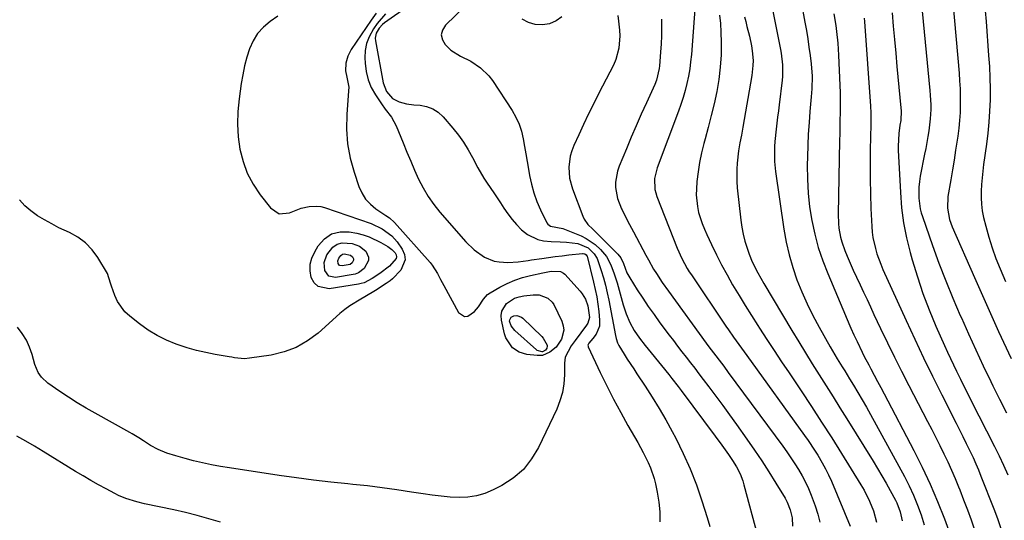
# Model space of a CAD drawing. Units: inches. Extents: x 1873270 to 1878759, y 394977 to 400334.
# Drawn here: x 1878159 to 1878539, y 397335 to 397528 of the extents above; entities that cross this region are included whole.
import ezdxf

# ---------------------------------------------------------------- set-up
doc = ezdxf.new("R2010")
doc.units = ezdxf.units.IN
doc.header["$MEASUREMENT"] = 0
doc.layers.add('7', color=7, linetype='Continuous')
doc.layers.add('8', color=7, linetype='Continuous')

msp = doc.modelspace()

# ---------------------------------------------------------------- linework, layer by layer
at = {"layer": '7', "color": 18}
for points in [[(1878319.94, 397540.86, 1862), (1878299.8, 397526.66, 1862), (1878299.05, 397526.07, 1862), (1878297.74, 397524.7, 1862), (1878296.59, 397522.77, 1862), (1878296.2, 397520.78, 1862), (1878296.27, 397519.73, 1862), (1878299.25, 397503.56, 1862), (1878300.52, 397500.22, 1862), (1878302.88, 397497.54, 1862), (1878305.45, 397496.27, 1862), (1878308.25, 397495.46, 1862), (1878311.13, 397495.05, 1862), (1878313.55, 397494.87, 1862), (1878316.07, 397494.38, 1862), (1878318.42, 397493.54, 1862), (1878320.5, 397492.16, 1862), (1878322.4, 397490.44, 1862), (1878326.21, 397486.05, 1862), (1878328.34, 397483.39, 1862), (1878330.34, 397480.64, 1862), (1878332.11, 397477.74, 1862), (1878333.75, 397474.75, 1862), (1878335.82, 397470.71, 1862), (1878338.18, 397466.77, 1862), (1878339.47, 397464.86, 1862), (1878342.09, 397461.07, 1862), (1878344.62, 397457.22, 1862), (1878345.91, 397455.18, 1862), (1878347.44, 397452.96, 1862), (1878349.06, 397450.82, 1862), (1878350.83, 397448.8, 1862), (1878352.7, 397446.85, 1862), (1878354.99, 397444.94, 1862), (1878359.02, 397443.05, 1862), (1878361.25, 397442.57, 1862), (1878364.15, 397442.28, 1862), (1878367.72, 397442.1, 1862), (1878370.11, 397442.09, 1862), (1878374.47, 397441.53, 1862), (1878378.51, 397439.87, 1862), (1878380.82, 397437.58, 1862), (1878381.9, 397435.69, 1862), (1878383.47, 397431.11, 1862), (1878384.35, 397428.26, 1862), (1878385.15, 397425.39, 1862), (1878385.84, 397422.49, 1862), (1878386.46, 397419.58, 1862), (1878389.08, 397406.02, 1862), (1878389.32, 397404.88, 1862), (1878389.8, 397403.21, 1862), (1878390.27, 397402.16, 1862), (1878392.38, 397398.81, 1862), (1878393.6, 397396.89, 1862), (1878396.08, 397393.09, 1862), (1878397.33, 397391.19, 1862), (1878400.47, 397386.46, 1862), (1878403.23, 397382.17, 1862), (1878405.91, 397377.82, 1862), (1878408.46, 397373.4, 1862), (1878410.92, 397368.92, 1862), (1878412.31, 397366.32, 1862), (1878415.23, 397360.43, 1862), (1878417.93, 397354.46, 1862), (1878420.3, 397348.34, 1862), (1878422.45, 397342.13, 1862), (1878424.49, 397335.68, 1862), (1878425.44, 397332.24, 1862)], [(1878447.78, 397541.61, 1848), (1878452.85, 397516.46, 1848), (1878453.11, 397514.99, 1848), (1878453.62, 397510.53, 1848), (1878453.58, 397506.04, 1848), (1878453.44, 397504.55, 1848), (1878452.27, 397495.06, 1848), (1878451.97, 397492.7, 1848), (1878451.68, 397490.34, 1848), (1878451.08, 397485.63, 1848), (1878450.59, 397480.91, 1848), (1878450.48, 397478.97, 1848), (1878450.44, 397475.07, 1848), (1878450.52, 397473.13, 1848), (1878450.92, 397469.25, 1848), (1878454.12, 397447, 1848), (1878455, 397442.02, 1848), (1878456.1, 397437.11, 1848), (1878457.51, 397432.27, 1848), (1878459.14, 397427.49, 1848), (1878461.03, 397422.8, 1848), (1878463.07, 397418.17, 1848), (1878465.31, 397413.65, 1848), (1878467.7, 397409.19, 1848), (1878472, 397401.6, 1848), (1878473.81, 397398.47, 1848), (1878474.75, 397396.92, 1848), (1878476.65, 397393.84, 1848), (1878477.61, 397392.31, 1848), (1878479.51, 397389.23, 1848), (1878481.04, 397386.78, 1848), (1878482.73, 397384, 1848), (1878484.39, 397381.2, 1848), (1878486, 397378.38, 1848), (1878487.58, 397375.53, 1848), (1878500.65, 397351.61, 1848), (1878502.51, 397347.99, 1848), (1878504.24, 397344.31, 1848), (1878505.78, 397340.54, 1848), (1878507.2, 397336.72, 1848), (1878508.37, 397332.83, 1848)], [(1878459.36, 397542.6, 1846), (1878462.25, 397526.98, 1846), (1878462.81, 397523.78, 1846), (1878463.34, 397520.57, 1846), (1878463.8, 397517.35, 1846), (1878464.23, 397514.13, 1846), (1878464.63, 397510.86, 1846), (1878464.97, 397506.08, 1846), (1878464.89, 397501.27, 1846), (1878464.79, 397499.68, 1846), (1878464.67, 397498.08, 1846), (1878464.17, 397492.54, 1846), (1878463.83, 397488.17, 1846), (1878463.54, 397483.79, 1846), (1878463.34, 397479.42, 1846), (1878463.21, 397475.03, 1846), (1878463.14, 397471.71, 1846), (1878463.19, 397466.34, 1846), (1878463.46, 397460.99, 1846), (1878464.06, 397455.67, 1846), (1878464.87, 397450.36, 1846), (1878466.02, 397445.12, 1846), (1878467.4, 397439.95, 1846), (1878469.11, 397434.87, 1846), (1878471.04, 397429.87, 1846), (1878479.62, 397409.69, 1846), (1878479.99, 397408.82, 1846), (1878481.17, 397406.26, 1846), (1878482.38, 397403.71, 1846), (1878484.35, 397399.55, 1846), (1878485.17, 397397.89, 1846), (1878486.87, 397394.62, 1846), (1878487.7, 397393.08, 1846), (1878488.98, 397390.69, 1846), (1878490.26, 397388.29, 1846), (1878491.53, 397385.88, 1846), (1878492.8, 397383.48, 1846), (1878504.3, 397361.61, 1846), (1878507.55, 397355.13, 1846), (1878510.63, 397348.57, 1846), (1878513.45, 397341.9, 1846), (1878516.11, 397335.16, 1846), (1878520.17, 397324.22, 1846)], [(1878506.54, 397542.08, 1838), (1878510.5, 397500.59, 1838), (1878510.65, 397498.77, 1838), (1878510.82, 397495.11, 1838), (1878510.84, 397493.28, 1838), (1878510.69, 397489.63, 1838), (1878510.1, 397485.05, 1838), (1878509.73, 397482.77, 1838), (1878508.92, 397478.23, 1838), (1878508.48, 397475.96, 1838), (1878506.82, 397467.53, 1838), (1878506.49, 397465.43, 1838), (1878506.28, 397463.32, 1838), (1878506.28, 397459.07, 1838), (1878506.77, 397454.84, 1838), (1878507.14, 397453.36, 1838), (1878507.6, 397451.89, 1838), (1878511.51, 397440.79, 1838), (1878514.02, 397433.95, 1838), (1878516.62, 397427.16, 1838), (1878519.38, 397420.42, 1838), (1878522.25, 397413.72, 1838), (1878522.67, 397412.75, 1838), (1878525.44, 397406.59, 1838), (1878528.25, 397400.45, 1838), (1878531.14, 397394.34, 1838), (1878534.08, 397388.26, 1838), (1878534.88, 397386.62, 1838), (1878537.47, 397381.38, 1838), (1878540.07, 397376.15, 1838)], [(1878420.07, 397537.38, 1854), (1878418.35, 397514.5, 1854), (1878418.07, 397511.69, 1854), (1878417.71, 397508.9, 1854), (1878417.22, 397506.12, 1854), (1878416.64, 397503.35, 1854), (1878415.95, 397500.62, 1854), (1878415.18, 397497.9, 1854), (1878414.31, 397495.21, 1854), (1878413.37, 397492.55, 1854), (1878405.11, 397470.67, 1854), (1878404.16, 397466.58, 1854), (1878404.29, 397462.39, 1854), (1878404.62, 397461.03, 1854), (1878405.05, 397459.69, 1854), (1878412.83, 397439.73, 1854), (1878414.63, 397435.69, 1854), (1878416.78, 397431.83, 1854), (1878417.57, 397430.58, 1854), (1878418.37, 397429.35, 1854), (1878431.69, 397409.62, 1854), (1878432.67, 397408.18, 1854), (1878434.66, 397405.31, 1854), (1878435.66, 397403.88, 1854), (1878437.69, 397401.04, 1854), (1878438.71, 397399.62, 1854), (1878439.73, 397398.21, 1854), (1878462.11, 397367.38, 1854), (1878463.43, 397365.51, 1854), (1878465.99, 397361.71, 1854), (1878467.22, 397359.78, 1854), (1878468.94, 397356.88, 1854), (1878470.21, 397354.56, 1854), (1878471.36, 397352.18, 1854), (1878472.44, 397349.76, 1854), (1878479.66, 397332.4, 1854)], [(1878519.44, 397534.65, 1836), (1878521.8, 397507.3, 1836), (1878522.02, 397504.26, 1836), (1878522.19, 397501.21, 1836), (1878522.26, 397498.16, 1836), (1878522.28, 397495.1, 1836), (1878522.18, 397492.05, 1836), (1878522, 397489.01, 1836), (1878521.69, 397485.98, 1836), (1878521.29, 397482.95, 1836), (1878521.05, 397481.37, 1836), (1878520.46, 397477.56, 1836), (1878519.85, 397473.75, 1836), (1878519.23, 397469.95, 1836), (1878518.6, 397466.15, 1836), (1878517.51, 397459.67, 1836), (1878517.32, 397455.18, 1836), (1878518.14, 397450.73, 1836), (1878518.62, 397449.31, 1836), (1878519.17, 397447.9, 1836), (1878527.71, 397428.4, 1836), (1878532.35, 397417.93, 1836), (1878537.06, 397407.5, 1836), (1878541.87, 397397.12, 1836)], [(1878296.52, 397530.42, 1866), (1878294.66, 397527.79, 1866), (1878286.96, 397516.4, 1866), (1878285.63, 397513.86, 1866), (1878284.88, 397511.09, 1866), (1878284.75, 397508.23, 1866), (1878285.29, 397505.69, 1866), (1878285.96, 397501.83, 1866), (1878285.94, 397500.52, 1866), (1878285.22, 397491.38, 1866), (1878285.12, 397485.69, 1866), (1878285.48, 397480.05, 1866), (1878286.52, 397474.51, 1866), (1878288.02, 397469.01, 1866), (1878289.89, 397463.54, 1866), (1878291.04, 397461.01, 1866), (1878292.48, 397458.69, 1866), (1878294.34, 397456.7, 1866), (1878296.48, 397454.92, 1866), (1878300.34, 397452.33, 1866), (1878301.67, 397451.41, 1866), (1878303.7, 397449.67, 1866), (1878317.44, 397434.21, 1866), (1878318.26, 397433.2, 1866), (1878320.31, 397429.91, 1866), (1878321.48, 397427.58, 1866), (1878322.09, 397426.42, 1866), (1878322.71, 397425.27, 1866), (1878328.38, 397414.87, 1866), (1878330.66, 397413.27, 1866), (1878331.95, 397413.44, 1866), (1878334.53, 397415.25, 1866), (1878336.12, 397417.05, 1866), (1878338.02, 397420.08, 1866), (1878339.62, 397421.76, 1866), (1878340.59, 397422.43, 1866), (1878344.38, 397424.6, 1866), (1878347.22, 397426.06, 1866), (1878350.13, 397427.34, 1866), (1878353.15, 397428.34, 1866), (1878356.24, 397429.15, 1866), (1878360.99, 397430.17, 1866), (1878364.18, 397430.8, 1866), (1878367.77, 397430.73, 1866), (1878368.99, 397430.1, 1866), (1878369.52, 397429.63, 1866), (1878375.39, 397423.1, 1866), (1878376.16, 397422.13, 1866), (1878377.41, 397420.02, 1866), (1878378.34, 397417.47, 1866), (1878379.02, 397412.99, 1866), (1878378.38, 397410.74, 1866), (1878377.86, 397409.95, 1866), (1878373.42, 397404.09, 1866), (1878371.95, 397402.04, 1866), (1878369.62, 397397.68, 1866), (1878369.29, 397395.26, 1866), (1878369.29, 397390.82, 1866), (1878369.07, 397387.39, 1866), (1878368.55, 397384.03, 1866), (1878367.58, 397380.76, 1866), (1878366.33, 397377.57, 1866), (1878359.35, 397362.81, 1866), (1878356.64, 397358.31, 1866), (1878353.45, 397354.28, 1866), (1878349.54, 397350.96, 1866), (1878345.14, 397348.1, 1866), (1878341.74, 397346.35, 1866), (1878338.59, 397345.02, 1866), (1878335.35, 397344.03, 1866), (1878332.01, 397343.56, 1866), (1878328.58, 397343.43, 1866), (1878325.11, 397343.63, 1866), (1878321.64, 397343.92, 1866), (1878318.18, 397344.33, 1866), (1878314.74, 397344.83, 1866), (1878310.27, 397345.56, 1866), (1878304.6, 397346.43, 1866), (1878298.91, 397347.23, 1866), (1878293.2, 397347.91, 1866), (1878287.49, 397348.52, 1866), (1878285.63, 397348.7, 1866), (1878278.99, 397349.4, 1866), (1878272.35, 397350.16, 1866), (1878265.73, 397351.03, 1866), (1878259.12, 397351.97, 1866), (1878239.84, 397354.86, 1866), (1878236.36, 397355.44, 1866), (1878232.89, 397356.08, 1866), (1878229.44, 397356.83, 1866), (1878226.01, 397357.65, 1866), (1878222.72, 397358.49, 1866), (1878219.19, 397359.47, 1866), (1878215.7, 397360.58, 1866), (1878212.31, 397361.94, 1866), (1878209.43, 397363.51, 1866), (1878206.64, 397365.27, 1866), (1878204.91, 397366.42, 1866), (1878202.27, 397368.08, 1866), (1878201.36, 397368.59, 1866), (1878187.95, 397375.94, 1866), (1878184.48, 397377.92, 1866), (1878181.06, 397379.96, 1866), (1878177.7, 397382.12, 1866), (1878174.39, 397384.34, 1866), (1878169.69, 397387.61, 1866), (1878167.26, 397389.89, 1866), (1878166.02, 397391.75, 1866), (1878164.74, 397394.84, 1866), (1878163.68, 397398.59, 1866), (1878162.66, 397401.46, 1866), (1878161.42, 397404.2, 1866), (1878159.83, 397406.76, 1866), (1878158.01, 397409.2, 1866)], [(1878258.63, 397529.29, 1868), (1878255.6, 397527.23, 1868), (1878253.01, 397525.06, 1868), (1878250.77, 397522.62, 1868), (1878249.04, 397519.8, 1868), (1878247.65, 397516.72, 1868), (1878246.64, 397513.41, 1868), (1878245.75, 397510.06, 1868), (1878245.05, 397506.67, 1868), (1878244.46, 397503.26, 1868), (1878243.62, 397497.37, 1868), (1878243.16, 397492.49, 1868), (1878243, 397487.61, 1868), (1878243.31, 397482.74, 1868), (1878243.94, 397477.87, 1868), (1878245.13, 397473.16, 1868), (1878246.76, 397468.64, 1868), (1878249.02, 397464.4, 1868), (1878251.71, 397460.35, 1868), (1878255.68, 397455.24, 1868), (1878259.08, 397453.02, 1868), (1878263.11, 397453.35, 1868), (1878267.62, 397455.12, 1868), (1878270.64, 397455.85, 1868), (1878273.68, 397455.99, 1868), (1878275.18, 397455.76, 1868), (1878276.66, 397455.37, 1868), (1878294.69, 397449.17, 1868), (1878298.92, 397447.22, 1868), (1878302.64, 397444.44, 1868), (1878304.66, 397442.1, 1868), (1878306.63, 397439.33, 1868), (1878307.51, 397437.24, 1868), (1878307.81, 397435.18, 1868), (1878306.1, 397431.21, 1868), (1878302.92, 397427.83, 1868), (1878301.99, 397427.05, 1868), (1878300.47, 397426.04, 1868), (1878296.36, 397423.35, 1868), (1878292.13, 397420.88, 1868), (1878290.65, 397420.07, 1868), (1878286.45, 397417.48, 1868), (1878284.49, 397416, 1868), (1878282.58, 397414.43, 1868), (1878274.12, 397406.91, 1868), (1878270.02, 397403.88, 1868), (1878265.68, 397401.37, 1868), (1878260.97, 397399.64, 1868), (1878256.02, 397398.45, 1868), (1878247.68, 397397.19, 1868), (1878245.71, 397397.04, 1868), (1878241.77, 397397.43, 1868), (1878240.79, 397397.58, 1868), (1878239.81, 397397.74, 1868), (1878234.4, 397398.67, 1868), (1878230.75, 397399.4, 1868), (1878227.12, 397400.24, 1868), (1878223.54, 397401.28, 1868), (1878220, 397402.43, 1868), (1878219.32, 397402.67, 1868), (1878215.55, 397404.21, 1868), (1878211.91, 397405.99, 1868), (1878208.46, 397408.1, 1868), (1878205.13, 397410.44, 1868), (1878201.33, 397413.4, 1868), (1878199.49, 397415.1, 1868), (1878196.61, 397419.09, 1868), (1878195.57, 397421.37, 1868), (1878194.29, 397424.98, 1868), (1878193.91, 397426.21, 1868), (1878192.73, 397429.87, 1868), (1878189, 397436.09, 1868), (1878186.79, 397439.1, 1868), (1878184.28, 397441.77, 1868), (1878181.33, 397443.93, 1868), (1878178.07, 397445.75, 1868), (1878174.01, 397447.62, 1868), (1878171.19, 397449.05, 1868), (1878168.44, 397450.6, 1868), (1878165.73, 397452.23, 1868), (1878163.2, 397454.07, 1868), (1878160.86, 397456.11, 1868), (1878158.81, 397458.43, 1868)], [(1878300.2, 397530.21, 1864), (1878296.96, 397526.46, 1864), (1878295.52, 397524.42, 1864), (1878293.8, 397521.29, 1864), (1878292.83, 397518.71, 1864), (1878292.35, 397515.99, 1864), (1878292.2, 397513.18, 1864), (1878292.28, 397511.17, 1864), (1878292.68, 397507.9, 1864), (1878293.43, 397504.75, 1864), (1878294.69, 397501.77, 1864), (1878296.29, 397498.89, 1864), (1878298.61, 397495.47, 1864), (1878300.11, 397493.37, 1864), (1878302.5, 397490.35, 1864), (1878304.34, 397487, 1864), (1878307, 397480.35, 1864), (1878308.43, 397476.82, 1864), (1878309.9, 397473.31, 1864), (1878311.43, 397469.81, 1864), (1878312.98, 397466.33, 1864), (1878314.71, 397462.96, 1864), (1878316.62, 397459.7, 1864), (1878318.8, 397456.62, 1864), (1878321.17, 397453.65, 1864), (1878331.2, 397442.16, 1864), (1878334.41, 397439.05, 1864), (1878338.49, 397436.27, 1864), (1878342.14, 397434.75, 1864), (1878344.07, 397434.38, 1864), (1878347.49, 397434.18, 1864), (1878351.4, 397434.4, 1864), (1878355.28, 397434.98, 1864), (1878356.58, 397435.18, 1864), (1878360.53, 397435.77, 1864), (1878363.16, 397436.14, 1864), (1878365.78, 397436.49, 1864), (1878368.42, 397436.8, 1864), (1878371.06, 397437.08, 1864), (1878376.31, 397437.62, 1864), (1878376.53, 397437.63, 1864), (1878377.15, 397437.54, 1864), (1878377.76, 397437.16, 1864), (1878378, 397436.73, 1864), (1878378.05, 397436.58, 1864), (1878380.6, 397426.59, 1864), (1878381.24, 397423.78, 1864), (1878381.81, 397420.95, 1864), (1878382.24, 397418.1, 1864), (1878382.59, 397415.23, 1864), (1878382.92, 397411.85, 1864), (1878382.8, 397409.55, 1864), (1878381.51, 397406.53, 1864), (1878380.31, 397404.83, 1864), (1878378.7, 397403.05, 1864), (1878378.38, 397402.2, 1864), (1878378.42, 397401.91, 1864), (1878378.5, 397401.62, 1864), (1878383.17, 397391.75, 1864), (1878385.7, 397386.55, 1864), (1878388.31, 397381.4, 1864), (1878391.04, 397376.31, 1864), (1878393.86, 397371.27, 1864), (1878397.67, 397364.62, 1864), (1878398.73, 397362.72, 1864), (1878399.76, 397360.81, 1864), (1878401.69, 397356.91, 1864), (1878402.55, 397354.92, 1864), (1878403.92, 397350.83, 1864), (1878404.44, 397348.72, 1864), (1878405.12, 397345.45, 1864), (1878405.74, 397341.67, 1864), (1878406.12, 397337.88, 1864), (1878406.17, 397334.07, 1864)], [(1878389.94, 397529.55, 1858), (1878390.21, 397527.3, 1858), (1878390.63, 397523.93, 1858), (1878390.67, 397521.67, 1858), (1878390.34, 397516.96, 1858), (1878389.19, 397512.55, 1858), (1878388.27, 397510.43, 1858), (1878382.64, 397499.52, 1858), (1878380.63, 397495.54, 1858), (1878378.65, 397491.54, 1858), (1878376.72, 397487.52, 1858), (1878374.84, 397483.47, 1858), (1878372.93, 397479.3, 1858), (1878372.16, 397477.3, 1858), (1878371.55, 397475.26, 1858), (1878370.99, 397471.02, 1858), (1878371.27, 397466.76, 1858), (1878372.39, 397462.64, 1858), (1878376.41, 397452.11, 1858), (1878376.95, 397450.95, 1858), (1878378.38, 397448.86, 1858), (1878380.23, 397447.05, 1858), (1878382.11, 397445.25, 1858), (1878383.03, 397444.34, 1858), (1878389.96, 397437.35, 1858), (1878391.07, 397435.93, 1858), (1878392.11, 397433.74, 1858), (1878393.47, 397430.21, 1858), (1878394.53, 397428.3, 1858), (1878397.46, 397423.63, 1858), (1878399.56, 397420.39, 1858), (1878401.7, 397417.19, 1858), (1878403.93, 397414.04, 1858), (1878406.21, 397410.93, 1858), (1878409.79, 397406.16, 1858), (1878411.42, 397404.01, 1858), (1878413.06, 397401.86, 1858), (1878414.7, 397399.73, 1858), (1878416.36, 397397.59, 1858), (1878418.01, 397395.46, 1858), (1878419.66, 397393.33, 1858), (1878421.3, 397391.18, 1858), (1878422.93, 397389.03, 1858), (1878425.1, 397386.16, 1858), (1878427.8, 397382.56, 1858), (1878430.47, 397378.95, 1858), (1878433.12, 397375.31, 1858), (1878435.74, 397371.66, 1858), (1878439.81, 397365.94, 1858), (1878442.7, 397361.77, 1858), (1878445.54, 397357.57, 1858), (1878448.28, 397353.3, 1858), (1878450.96, 397349, 1858), (1878454.54, 397343.12, 1858), (1878455.32, 397341.7, 1858), (1878456.57, 397338.71, 1858), (1878457.33, 397335.56, 1858), (1878457.39, 397332.37, 1858)], [(1878406.79, 397528.15, 1856), (1878406.83, 397524.94, 1856), (1878406.81, 397521.74, 1856), (1878406.67, 397518.54, 1856), (1878406.46, 397515.34, 1856), (1878406.02, 397510.07, 1856), (1878405.92, 397509.14, 1856), (1878404.89, 397504.59, 1856), (1878404.2, 397502.85, 1856), (1878400.98, 397495.78, 1856), (1878399, 397491.39, 1856), (1878397.05, 397486.98, 1856), (1878395.14, 397482.55, 1856), (1878393.25, 397478.11, 1856), (1878390.45, 397471.42, 1856), (1878389.76, 397469.4, 1856), (1878389.09, 397465.25, 1856), (1878389.09, 397463.12, 1856), (1878389.82, 397458.92, 1856), (1878391.35, 397454.95, 1856), (1878391.56, 397454.55, 1856), (1878393.73, 397450.3, 1856), (1878395.95, 397446.07, 1856), (1878400.76, 397437.02, 1856), (1878401.74, 397435.22, 1856), (1878403.79, 397431.65, 1856), (1878404.86, 397429.89, 1856), (1878407.1, 397426.44, 1856), (1878409.46, 397423.07, 1856), (1878424.09, 397403.05, 1856), (1878425.13, 397401.63, 1856), (1878427.8, 397398.1, 1856), (1878429.06, 397396.45, 1856), (1878430.85, 397394.09, 1856), (1878432.62, 397391.72, 1856), (1878453.64, 397363.27, 1856), (1878455.24, 397361.04, 1856), (1878456.81, 397358.79, 1856), (1878458.33, 397356.5, 1856), (1878459.81, 397354.19, 1856), (1878461.19, 397351.82, 1856), (1878462.47, 397349.4, 1856), (1878463.6, 397346.91, 1856), (1878464.63, 397344.37, 1856), (1878466.19, 397340.16, 1856), (1878467.18, 397337.06, 1856), (1878467.99, 397333.92, 1856)], [(1878429.24, 397529.72, 1852), (1878429.57, 397526.43, 1852), (1878429.76, 397523.12, 1852), (1878429.85, 397519.08, 1852), (1878429.81, 397514.32, 1852), (1878429.54, 397509.58, 1852), (1878428.96, 397504.87, 1852), (1878428.16, 397500.18, 1852), (1878427.12, 397495.4, 1852), (1878426.06, 397490.87, 1852), (1878424.89, 397486.36, 1852), (1878423.66, 397481.86, 1852), (1878423.16, 397480.1, 1852), (1878422.24, 397476.48, 1852), (1878421.47, 397472.83, 1852), (1878420.93, 397469.14, 1852), (1878420.53, 397465.43, 1852), (1878420.32, 397462.52, 1852), (1878420.26, 397460.25, 1852), (1878420.69, 397455.76, 1852), (1878421.17, 397453.54, 1852), (1878422.56, 397449.18, 1852), (1878423.4, 397447.06, 1852), (1878424.32, 397444.97, 1852), (1878426.11, 397441.14, 1852), (1878428.04, 397437.18, 1852), (1878430.03, 397433.26, 1852), (1878432.13, 397429.4, 1852), (1878434.31, 397425.57, 1852), (1878436.77, 397421.42, 1852), (1878439.13, 397417.54, 1852), (1878441.55, 397413.69, 1852), (1878444, 397409.86, 1852), (1878444.69, 397408.8, 1852), (1878447.53, 397404.47, 1852), (1878450.38, 397400.15, 1852), (1878453.24, 397395.83, 1852), (1878456.12, 397391.53, 1852), (1878460.78, 397384.61, 1852), (1878464.76, 397378.6, 1852), (1878468.7, 397372.57, 1852), (1878472.58, 397366.5, 1852), (1878476.41, 397360.4, 1852), (1878483.88, 397348.35, 1852), (1878485.07, 397346.3, 1852), (1878487.17, 397342.06, 1852), (1878488.7, 397338.24, 1852), (1878489.86, 397333.92, 1852)], [(1878473.43, 397530.22, 1844), (1878474.14, 397525.67, 1844), (1878474.45, 397523.39, 1844), (1878474.93, 397518.81, 1844), (1878475.09, 397516.51, 1844), (1878475.22, 397514.21, 1844), (1878475.7, 397502.49, 1844), (1878475.79, 397499.84, 1844), (1878475.84, 397497.18, 1844), (1878475.84, 397494.52, 1844), (1878475.82, 397491.87, 1844), (1878475.77, 397489.21, 1844), (1878475.71, 397486.55, 1844), (1878475.66, 397483.89, 1844), (1878475.61, 397481.24, 1844), (1878475.09, 397452.81, 1844), (1878475.19, 397449.23, 1844), (1878475.38, 397447.44, 1844), (1878476, 397443.91, 1844), (1878476.44, 397442.18, 1844), (1878477.64, 397438.81, 1844), (1878478.54, 397436.67, 1844), (1878479.71, 397433.95, 1844), (1878480.9, 397431.24, 1844), (1878482.13, 397428.55, 1844), (1878483.54, 397425.53, 1844), (1878484.89, 397422.69, 1844), (1878486.24, 397419.85, 1844), (1878487.58, 397417, 1844), (1878488.91, 397414.16, 1844), (1878491.46, 397408.72, 1844), (1878494.1, 397403.18, 1844), (1878496.8, 397397.66, 1844), (1878499.56, 397392.17, 1844), (1878502.38, 397386.71, 1844), (1878509.65, 397372.81, 1844), (1878511.26, 397369.71, 1844), (1878512.85, 397366.6, 1844), (1878514.42, 397363.48, 1844), (1878515.97, 397360.35, 1844), (1878517.46, 397357.19, 1844), (1878518.91, 397354.02, 1844), (1878520.27, 397350.8, 1844), (1878521.58, 397347.57, 1844), (1878522.04, 397346.4, 1844), (1878523.52, 397342.55, 1844), (1878524.99, 397338.7, 1844), (1878526.41, 397334.84, 1844), (1878527.82, 397330.96, 1844)], [(1878485.09, 397528.55, 1842), (1878485.2, 397527.19, 1842), (1878487.56, 397494.57, 1842), (1878487.7, 397491.91, 1842), (1878487.74, 397489.24, 1842), (1878487.73, 397488.35, 1842), (1878487.71, 397487.46, 1842), (1878487.49, 397477.67, 1842), (1878487.42, 397472.02, 1842), (1878487.43, 397466.36, 1842), (1878487.56, 397460.71, 1842), (1878487.76, 397455.06, 1842), (1878488.09, 397448.07, 1842), (1878488.26, 397445.93, 1842), (1878488.53, 397443.8, 1842), (1878489.44, 397439.61, 1842), (1878490.07, 397437.55, 1842), (1878491.53, 397433.51, 1842), (1878492.38, 397431.53, 1842), (1878501.33, 397411.83, 1842), (1878504.67, 397404.6, 1842), (1878508.08, 397397.4, 1842), (1878511.57, 397390.25, 1842), (1878515.13, 397383.12, 1842), (1878520.7, 397372.11, 1842), (1878522, 397369.53, 1842), (1878523.29, 397366.94, 1842), (1878524.56, 397364.34, 1842), (1878525.83, 397361.73, 1842), (1878527.18, 397358.85, 1842), (1878528.25, 397356.48, 1842), (1878529.26, 397354.09, 1842), (1878530.25, 397351.68, 1842), (1878535.25, 397339.03, 1842), (1878536.64, 397335.27, 1842), (1878537.9, 397331.47, 1842)], [(1878531.88, 397531.34, 1834), (1878532.23, 397527.23, 1834), (1878533.23, 397514.06, 1834), (1878533.5, 397509.79, 1834), (1878533.69, 397505.51, 1834), (1878533.76, 397501.22, 1834), (1878533.75, 397496.94, 1834), (1878533.6, 397492.66, 1834), (1878533.35, 397488.39, 1834), (1878532.93, 397484.13, 1834), (1878532.41, 397479.88, 1834), (1878531.29, 397472, 1834), (1878530.96, 397469.45, 1834), (1878530.68, 397466.89, 1834), (1878530.47, 397464.32, 1834), (1878530.31, 397461.75, 1834), (1878530.29, 397459.19, 1834), (1878530.43, 397456.65, 1834), (1878530.78, 397454.12, 1834), (1878531.29, 397451.61, 1834), (1878532.14, 397448.16, 1834), (1878533.29, 397443.96, 1834), (1878534.57, 397439.81, 1834), (1878536.04, 397435.73, 1834), (1878537.65, 397431.69, 1834), (1878539.69, 397426.88, 1834)], [(1878293.67, 397436.18, 1872), (1878293.56, 397434.98, 1872), (1878291.93, 397431.86, 1872), (1878289.74, 397430.13, 1872), (1878288.41, 397429.64, 1872), (1878287.72, 397429.49, 1872), (1878280.9, 397428.4, 1872), (1878278.3, 397428.94, 1872), (1878276.7, 397431.06, 1872), (1878276.46, 397434.16, 1872), (1878277.49, 397437.08, 1872), (1878279.8, 397440.1, 1872), (1878281.47, 397441.26, 1872), (1878283.44, 397441.74, 1872), (1878287.29, 397441.46, 1872), (1878290.14, 397440.45, 1872), (1878292.52, 397438.59, 1872), (1878293.67, 397436.18, 1872)], [(1878287.85, 397435.56, 1874), (1878287.81, 397435.13, 1874), (1878287.24, 397434.04, 1874), (1878286.47, 397433.43, 1874), (1878283.37, 397432.83, 1874), (1878282.46, 397433.02, 1874), (1878281.89, 397433.76, 1874), (1878281.81, 397434.85, 1874), (1878282.17, 397435.87, 1874), (1878282.98, 397436.93, 1874), (1878283.57, 397437.34, 1874), (1878284.26, 397437.5, 1874), (1878286.61, 397437.05, 1874), (1878287.44, 397436.4, 1874), (1878287.85, 397435.56, 1874)], [(1878366.14, 397401.43, 1868), (1878363.69, 397399.53, 1868), (1878360.82, 397398.3, 1868), (1878358.78, 397398.22, 1868), (1878354.82, 397398.71, 1868), (1878351.85, 397399.56, 1868), (1878349.27, 397401.27, 1868), (1878346.69, 397405.09, 1868), (1878346.21, 397406.58, 1868), (1878345.03, 397411.94, 1868), (1878344.93, 397413.71, 1868), (1878345.17, 397415.38, 1868), (1878346.99, 397418.3, 1868), (1878350.05, 397420.35, 1868), (1878351.78, 397420.94, 1868), (1878353.6, 397421.31, 1868), (1878357.21, 397421.68, 1868), (1878359.6, 397421.63, 1868), (1878362.93, 397420.45, 1868), (1878364.59, 397418.89, 1868), (1878365.21, 397417.9, 1868), (1878368.27, 397411.48, 1868), (1878368.81, 397409.74, 1868), (1878369.04, 397408, 1868), (1878368.21, 397404.55, 1868), (1878366.14, 397401.43, 1868)], [(1878236.39, 397333.9, 1864), (1878231.93, 397335.25, 1864), (1878227.45, 397336.51, 1864), (1878222.93, 397337.63, 1864), (1878218.39, 397338.66, 1864), (1878207.11, 397341.03, 1864), (1878204.14, 397341.73, 1864), (1878199.78, 397343.08, 1864), (1878196.98, 397344.27, 1864), (1878195.62, 397344.95, 1864), (1878192.27, 397346.74, 1864), (1878189.26, 397348.38, 1864), (1878186.27, 397350.05, 1864), (1878183.32, 397351.78, 1864), (1878180.38, 397353.54, 1864), (1878167.87, 397361.2, 1864), (1878164.53, 397363.21, 1864), (1878161.17, 397365.18, 1864), (1878157.79, 397367.1, 1864)]]:
    msp.add_polyline3d(points, dxfattribs=at)
at = {"layer": '8', "color": 18}
for points in [[(1878331.2, 397533.45, 1860), (1878323.3, 397525.76, 1860), (1878322.2, 397523.91, 1860), (1878321.73, 397522.06, 1860), (1878322.19, 397520.2, 1860), (1878323.27, 397518.34, 1860), (1878325.46, 397516.18, 1860), (1878329.12, 397513.86, 1860), (1878333.09, 397511.93, 1860), (1878336.91, 397509.37, 1860), (1878340.11, 397506.25, 1860), (1878341.47, 397504.46, 1860), (1878349.11, 397492.86, 1860), (1878350.58, 397490.29, 1860), (1878351.82, 397487.64, 1860), (1878352.72, 397484.85, 1860), (1878353.39, 397481.97, 1860), (1878353.89, 397479.02, 1860), (1878354.39, 397476.07, 1860), (1878354.89, 397473.12, 1860), (1878355.39, 397470.17, 1860), (1878355.8, 397467.81, 1860), (1878356.54, 397464.39, 1860), (1878357.47, 397461.03, 1860), (1878358.69, 397457.76, 1860), (1878360.1, 397454.55, 1860), (1878362.56, 397449.55, 1860), (1878362.95, 397448.97, 1860), (1878363.99, 397448.15, 1860), (1878368.74, 397447.25, 1860), (1878370.01, 397446.83, 1860), (1878375.8, 397444.43, 1860), (1878377.72, 397443.5, 1860), (1878381.23, 397441.14, 1860), (1878383.28, 397439.25, 1860), (1878385.55, 397436.45, 1860), (1878387.24, 397433.26, 1860), (1878388.53, 397429.84, 1860), (1878389.63, 397426.36, 1860), (1878392.07, 397417.8, 1860), (1878393.19, 397414.38, 1860), (1878394.58, 397411.05, 1860), (1878396.28, 397407.88, 1860), (1878398.33, 397404.93, 1860), (1878400.57, 397402.09, 1860), (1878402.84, 397399.28, 1860), (1878409.64, 397390.89, 1860), (1878410.86, 397389.37, 1860), (1878413.25, 397386.31, 1860), (1878414.42, 397384.76, 1860), (1878427.61, 397367.07, 1860), (1878430.16, 397363.59, 1860), (1878432.66, 397360.08, 1860), (1878434.26, 397357.76, 1860), (1878435.81, 397355.22, 1860), (1878437.18, 397352.58, 1860), (1878438.26, 397349.82, 1860), (1878438.69, 397348.39, 1860), (1878443.89, 397328.73, 1860)], [(1878368.25, 397528.99, 1860), (1878366.1, 397527.46, 1860), (1878363.58, 397526.31, 1860), (1878360.78, 397525.93, 1860), (1878358.06, 397526.03, 1860), (1878355.45, 397526.83, 1860), (1878352.93, 397528.11, 1860)], [(1878438.92, 397529.07, 1850), (1878439.38, 397527.19, 1850), (1878439.84, 397525.32, 1850), (1878440.82, 397521.59, 1850), (1878441.64, 397517.83, 1850), (1878441.91, 397515.94, 1850), (1878442.18, 397512.13, 1850), (1878442.15, 397510.22, 1850), (1878441.74, 397506.43, 1850), (1878438.28, 397486.41, 1850), (1878437.73, 397483.37, 1850), (1878437.14, 397480.35, 1850), (1878436.6, 397477.32, 1850), (1878436.04, 397472.56, 1850), (1878435.87, 397470.18, 1850), (1878435.89, 397465.41, 1850), (1878436.07, 397463.02, 1850), (1878437.43, 397450.57, 1850), (1878437.82, 397447.8, 1850), (1878438.35, 397445.06, 1850), (1878439.06, 397442.37, 1850), (1878439.89, 397439.7, 1850), (1878440.69, 397437.41, 1850), (1878441.85, 397434.46, 1850), (1878443.99, 397430.2, 1850), (1878446.36, 397426.05, 1850), (1878457.23, 397407.87, 1850), (1878459.82, 397403.58, 1850), (1878462.44, 397399.3, 1850), (1878465.09, 397395.04, 1850), (1878467.76, 397390.8, 1850), (1878470.45, 397386.56, 1850), (1878473.12, 397382.32, 1850), (1878475.78, 397378.07, 1850), (1878478.44, 397373.81, 1850), (1878488.55, 397357.5, 1850), (1878490.27, 397354.69, 1850), (1878491.95, 397351.85, 1850), (1878493.59, 397348.99, 1850), (1878495.19, 397346.11, 1850), (1878497.18, 397342.47, 1850), (1878497.73, 397341.38, 1850), (1878499.05, 397337.97, 1850), (1878499.75, 397334.4, 1850)], [(1878495.89, 397530.62, 1840), (1878496.35, 397525.43, 1840), (1878496.83, 397520.24, 1840), (1878497.31, 397515.05, 1840), (1878497.8, 397509.86, 1840), (1878499.32, 397493.92, 1840), (1878499.4, 397492.7, 1840), (1878499.24, 397489.03, 1840), (1878498.96, 397487.18, 1840), (1878498.53, 397483.96, 1840), (1878498.25, 397479.11, 1840), (1878498.29, 397477.49, 1840), (1878499.12, 397461.19, 1840), (1878499.61, 397455.32, 1840), (1878500.37, 397449.48, 1840), (1878501.51, 397443.71, 1840), (1878502.92, 397437.99, 1840), (1878503.72, 397435.16, 1840), (1878505.7, 397428.65, 1840), (1878507.85, 397422.2, 1840), (1878510.28, 397415.85, 1840), (1878512.88, 397409.56, 1840), (1878516.15, 397402.11, 1840), (1878517.27, 397399.61, 1840), (1878518.42, 397397.11, 1840), (1878519.6, 397394.63, 1840), (1878520.8, 397392.16, 1840), (1878522.34, 397389.07, 1840), (1878523.68, 397386.4, 1840), (1878525.02, 397383.74, 1840), (1878526.37, 397381.08, 1840), (1878535.46, 397363.19, 1840), (1878537.26, 397359.54, 1840), (1878539.02, 397355.87, 1840), (1878540.7, 397352.16, 1840)], [(1878302.59, 397439.24, 1870), (1878303.88, 397437.89, 1870), (1878304.24, 397437.16, 1870), (1878304.4, 397436.42, 1870), (1878304.24, 397435.68, 1870), (1878301.77, 397432.78, 1870), (1878297.99, 397429.99, 1870), (1878295.05, 397428, 1870), (1878291.94, 397426.36, 1870), (1878290.82, 397426.02, 1870), (1878289.68, 397425.77, 1870), (1878278.44, 397423.98, 1870), (1878274.14, 397424.86, 1870), (1878272.66, 397426.35, 1870), (1878271.5, 397428.37, 1870), (1878271.1, 397430.94, 1870), (1878271.11, 397433.47, 1870), (1878271.75, 397435.91, 1870), (1878272.81, 397438.29, 1870), (1878274.22, 397440.63, 1870), (1878276.63, 397443.28, 1870), (1878279.37, 397445.18, 1870), (1878282.62, 397445.96, 1870), (1878286.2, 397446, 1870), (1878289.08, 397445.46, 1870), (1878291.51, 397444.88, 1870), (1878293.88, 397444.12, 1870), (1878298.37, 397441.96, 1870), (1878301.09, 397440.33, 1870), (1878302.59, 397439.24, 1870)], [(1878362.03, 397400.38, 1870), (1878360.87, 397399.69, 1870), (1878360.65, 397399.68, 1870), (1878358.84, 397400.22, 1870), (1878358.49, 397400.48, 1870), (1878350.18, 397407.87, 1870), (1878348.73, 397409.76, 1870), (1878348.13, 397411.56, 1870), (1878348.16, 397412.09, 1870), (1878348.71, 397413.02, 1870), (1878349.7, 397413.62, 1870), (1878350.95, 397413.74, 1870), (1878352.73, 397413.07, 1870), (1878353.24, 397412.67, 1870), (1878360.54, 397405.55, 1870), (1878361.04, 397405.01, 1870), (1878362.62, 397402.2, 1870), (1878362.67, 397401.81, 1870), (1878362.48, 397401.06, 1870), (1878362.03, 397400.38, 1870)]]:
    msp.add_polyline3d(points, dxfattribs=at)

doc.saveas('drawing.dxf')
